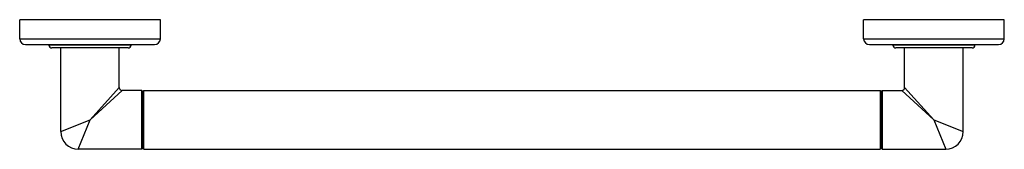
# Model space of a CAD drawing. Units: inches. Extents: x 0.5 to 21.5, y 6.1 to 8.9.
import ezdxf

# ---------------------------------------------------------------- set-up
doc = ezdxf.new("R2010")
doc.units = ezdxf.units.IN
doc.header["$LTSCALE"] = 1.21
doc.header["$MEASUREMENT"] = 0
doc.layers.get('0').update_dxf_attribs({"linetype": 'CONTINUOUS'})

msp = doc.modelspace()

# ---------------------------------------------------------------- linework, layer by layer
at = {"color": 7, "linetype": 'CONTINUOUS'}
for p, q in [((0.547, 8.455), (0.547, 8.86)), ((3.547, 8.86), (0.547, 8.86)), ((3.547, 8.455), (3.547, 8.86)), ((21.547, 8.86), (18.547, 8.86)), ((18.547, 8.455), (18.547, 8.86)), ((21.547, 8.455), (21.547, 8.86)), ((0.672, 8.33), (3.422, 8.33)), ((1.172, 8.32), (1.172, 8.33)), ((2.862, 8.26), (1.232, 8.26)), ((1.422, 6.48), (1.422, 8.26)), ((2.672, 7.417), (2.672, 8.26)), ((2.922, 8.32), (2.922, 8.33)), ((18.672, 8.33), (21.422, 8.33)), ((19.172, 8.32), (19.172, 8.33)), ((20.862, 8.26), (19.232, 8.26)), ((19.422, 7.417), (19.422, 8.26)), ((20.672, 6.48), (20.672, 8.26)), ((20.922, 8.32), (20.922, 8.33)), ((3.152, 7.355), (2.734, 7.355)), ((3.152, 6.105), (3.152, 7.355)), ((3.152, 7.355), (3.172, 7.335)), ((3.172, 7.335), (3.192, 7.355)), ((3.192, 6.105), (3.192, 7.355)), ((3.192, 7.355), (18.902, 7.355)), ((18.922, 7.335), (18.902, 7.355)), ((18.902, 7.355), (18.902, 6.105)), ((18.942, 7.355), (18.922, 7.335)), ((18.942, 7.355), (19.36, 7.355)), ((18.942, 7.355), (18.942, 6.105)), ((3.172, 6.125), (3.172, 7.335)), ((18.922, 7.335), (18.922, 6.125)), ((3.152, 6.105), (1.797, 6.105)), ((3.152, 6.105), (3.172, 6.125)), ((3.172, 6.125), (3.192, 6.105)), ((3.192, 6.105), (18.902, 6.105)), ((18.922, 6.125), (18.902, 6.105)), ((18.942, 6.105), (18.922, 6.125)), ((18.942, 6.105), (20.297, 6.105))]:
    msp.add_line(p, q, dxfattribs=at)
at = {"color": 9, "linetype": 'CONTINUOUS'}
for p, q in [((0.547, 8.455), (3.547, 8.455)), ((18.547, 8.455), (21.547, 8.455)), ((2.922, 8.32), (1.172, 8.32)), ((20.922, 8.32), (19.172, 8.32)), ((2.672, 7.417), (2.047, 6.73)), ((2.734, 7.355), (2.047, 6.73)), ((20.047, 6.73), (19.36, 7.355)), ((20.047, 6.73), (19.422, 7.417)), ((1.422, 6.48), (2.047, 6.73)), ((1.797, 6.105), (2.047, 6.73)), ((20.047, 6.73), (20.297, 6.105)), ((20.047, 6.73), (20.672, 6.48))]:
    msp.add_line(p, q, dxfattribs=at)
at = {"color": 7, "linetype": 'CONTINUOUS'}
for centre, radius, start, end in [((0.672, 8.455), 0.125, 180, 270), ((3.422, 8.455), 0.125, 270, 360), ((18.672, 8.455), 0.125, 180, 270), ((21.422, 8.455), 0.125, 270, 360), ((1.232, 8.32), 0.06, 180, 270), ((2.862, 8.32), 0.06, 270, 360), ((19.232, 8.32), 0.06, 180, 270), ((20.862, 8.32), 0.06, 270, 360), ((2.734, 7.417), 0.062, 179.9997, 270.0003), ((19.36, 7.417), 0.062, 269.9997, 0.0003), ((1.797, 6.48), 0.375, 180, 270), ((20.297, 6.48), 0.375, 270, 360)]:
    msp.add_arc(centre, radius, start, end, dxfattribs=at)

doc.saveas('drawing.dxf')
